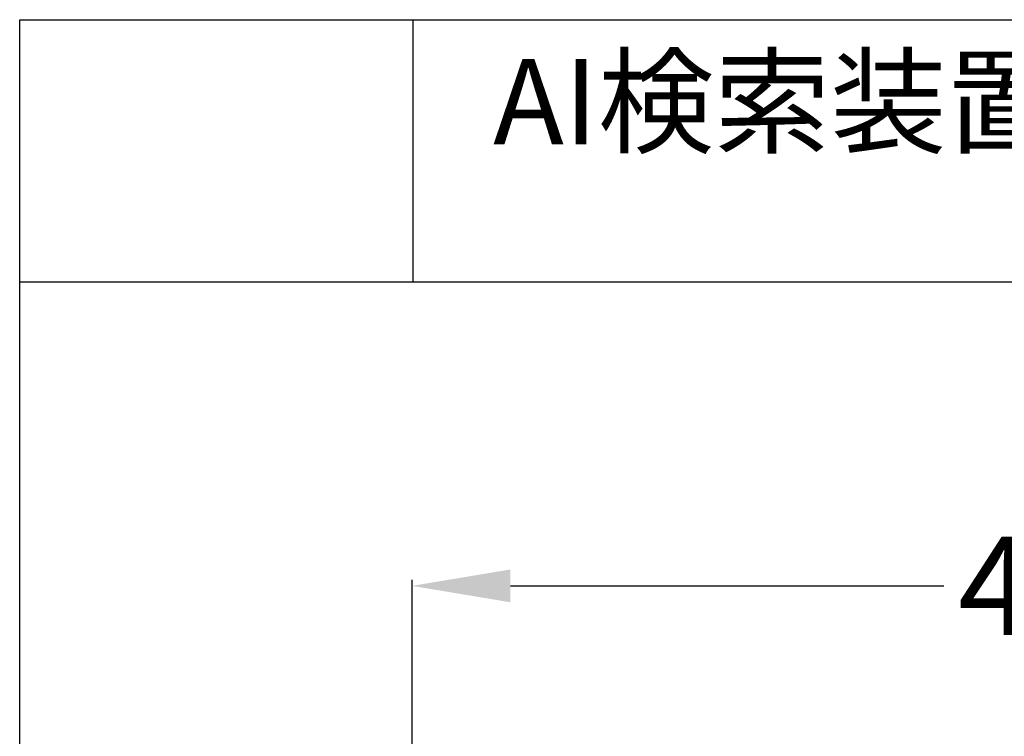
# Model space of a CAD drawing. Units: millimetres. Extents: x 2462 to 2562, y -399 to -299.
# Drawn here: x 2462 to 2492, y -320 to -299 of the extents above; entities that cross this region are included whole.
import ezdxf

# ---------------------------------------------------------------- set-up
doc = ezdxf.new("R2010")
doc.units = ezdxf.units.MM
doc.styles.add('STD', font='txt', dxfattribs={"height": 2.5, "bigfont": 'bigfont'})
doc.dimstyles.get("Standard").update_dxf_attribs({"dimtxt": 0.18, "dimasz": 0.18, "dimexe": 0.18, "dimexo": 0.0625, "dimgap": 0.09, "dimtad": 0, "dimtih": 1, "dimtoh": 1, "dimdec": 4, "dimzin": 0, "dimdsep": 46, "dimtxsty": 'Standard', "dimcen": 0.09, "dimadec": 0, "dimazin": 0, "dimtfac": 1, "dimtdec": 4, "dimtofl": 0, "dimtmove": 0, "dimatfit": 3, "dimfxl": 0, "dimtolj": 1, "dimtzin": 0, "dimarcsym": 0})

# ---------------------------------------------------------------- blocks, each defined once
blk = doc.blocks.new('*D13')
at = {"color": 0, "lineweight": -2}
for p, q in [((2474.311, -325.167), (2474.311, -315.707)), ((2514.451, -332.573), (2514.451, -315.707)), ((2477.311, -315.887), (2490.541, -315.887)), ((2511.451, -315.887), (2498.221, -315.887))]:
    blk.add_line(p, q, dxfattribs=at)
at = {"color": 0}
for points in [[(2477.311, -315.387), (2477.311, -316.387), (2474.311, -315.887)], [(2511.451, -315.387), (2511.451, -316.387), (2514.451, -315.887)]]:
    blk.add_solid(points, dxfattribs=at)
at = {"layer": 'Defpoints', "color": 0}
for p in [(2474.311, -315.887), (2474.311, -325.229), (2514.451, -332.635)]:
    blk.add_point(p, dxfattribs=at)
at = {"color": 0, "insert": (2494.381, -315.887), "char_height": 3, "attachment_point": 5}
blk.add_mtext('\\A1;402', dxfattribs=at)

msp = doc.modelspace()

# ---------------------------------------------------------------- linework, layer by layer
for p, q in [((2462.33383, -306.613), (2462.33383, -298.613)), ((2462.33383, -298.613), (2562.33383, -298.613)), ((2474.33383, -298.613), (2474.33383, -306.613)), ((2462.33383, -398.613), (2462.33383, -306.613)), ((2462.33383, -306.613), (2562.33383, -306.613))]:
    msp.add_line(p, q)

# ---------------------------------------------------------------- texts
at = {"style": 'STD'}
msp.add_text('AI検索装置', height=2.6, dxfattribs=at).set_placement((2476.78463, -302.41423))

# ---------------------------------------------------------------- dimensions: what is measured, and where the dimension line sits
dim = msp.add_linear_dim(base=(2474.31088, -315.88731), p1=(2514.45088, -332.63531), p2=(2474.31088, -325.22909), text='402', dimstyle='Standard', override={"dimtxt": 3, "dimasz": 3, "dimtol": 0})
dim.commit()
dim.dimension.update_dxf_attribs({"geometry": '*D13', "text_midpoint": (2494.38088, -315.88731), "dimtype": 160})

doc.saveas('drawing.dxf')
